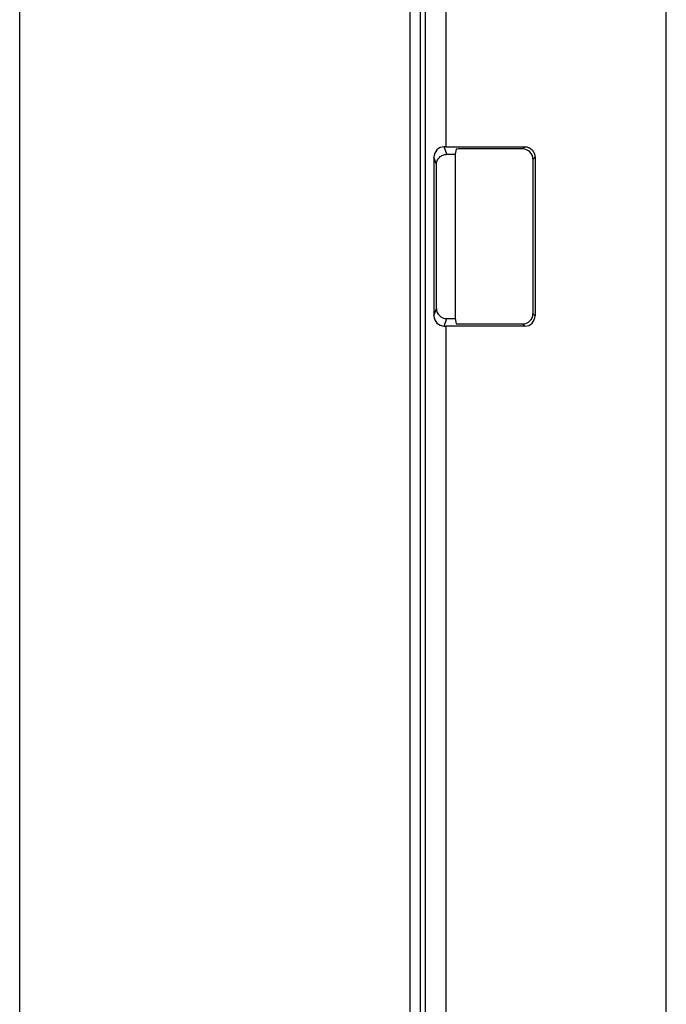
# Model space of a CAD drawing. Units: millimetres. Extents: x 69 to 1641, y 125 to 1372.
# Drawn here: x 1610 to 1641, y 892 to 940 of the extents above; entities that cross this region are included whole.
import ezdxf

# ---------------------------------------------------------------- set-up
doc = ezdxf.new("R2010")
doc.units = ezdxf.units.MM

msp = doc.modelspace()

# ---------------------------------------------------------------- linework, layer by layer
at = {"color": 7, "linetype": 'Continuous', "lineweight": 25}
for p, q in [((1641.084, 360.624), (1641.084, 1002.624)), ((1629.101, 991.184), (1629.101, 372.064)), ((1629.35, 371.815), (1629.35, 991.433)), ((1630.35, 991.433), (1630.35, 933.991)), ((1609.584, 405.603), (1609.584, 957.645)), ((1628.601, 411.212), (1628.601, 952.036)), ((1630.384, 933.624), (1630.261, 933.991)), ((1630.35, 933.991), (1634.189, 933.991)), ((1630.384, 933.624), (1630.798, 933.624)), ((1630.84, 933.876), (1630.798, 933.624)), ((1630.798, 933.624), (1630.798, 925.624)), ((1634.085, 933.886), (1631.04, 933.886)), ((1634.189, 933.991), (1634.085, 933.886)), ((1629.884, 933.124), (1629.765, 933.481)), ((1629.765, 933.481), (1629.765, 925.767)), ((1629.884, 926.124), (1629.884, 933.124)), ((1634.584, 933.387), (1634.689, 933.492)), ((1634.584, 933.387), (1634.584, 925.861)), ((1634.689, 933.492), (1634.689, 925.757)), ((1629.765, 925.767), (1629.884, 926.124)), ((1630.261, 925.258), (1630.384, 925.624)), ((1630.384, 925.624), (1630.798, 925.624)), ((1630.798, 925.624), (1630.84, 925.373)), ((1634.689, 925.757), (1634.584, 925.861)), ((1630.35, 925.257), (1630.35, 437.991)), ((1634.189, 925.257), (1630.35, 925.257)), ((1631.04, 925.362), (1634.085, 925.362)), ((1634.085, 925.362), (1634.189, 925.257))]:
    msp.add_line(p, q, dxfattribs=at)
for centre, major_axis, ratio, start_param, end_param in [((1630.35, 933.939), (1, 0), 0.052408, 1.570796, 1.659515), ((1631.04, 933.876), (0.2, 0), 0.052408, 1.570796, 3.132866), ((1634.083, 933.386), (0.355, 0.355), 0.997265, 5.499157, 7.067214), ((1630.384, 926.125), (0.158, 0.475), 0.998478, 1.89276, 3.462643), ((1634.083, 925.863), (0.355, -0.355), 0.997265, 5.499157, 7.067214), ((1634.188, 925.758), (0.355, -0.355), 0.997265, 5.499157, 7.067214), ((1630.35, 925.31), (1, 0), 0.052408, 4.623671, 4.712389), ((1631.04, 925.373), (0.2, 0), 0.052408, 3.150319, 4.712389)]:
    msp.add_ellipse(centre, major_axis=major_axis, ratio=ratio, start_param=start_param, end_param=end_param, dxfattribs=at)
for points, knots in [([(1630.261, 933.991), (1630.125, 933.99), (1629.998, 933.931), (1629.821, 933.747), (1629.765, 933.618), (1629.765, 933.481)], [0, 0, 0, 0, 0.5, 0.5, 1, 1, 1, 1]), ([(1629.884, 933.124), (1629.885, 933.145), (1629.886, 933.187), (1629.898, 933.249), (1629.922, 933.321), (1629.963, 933.401), (1630.028, 933.48), (1630.107, 933.545), (1630.196, 933.591), (1630.289, 933.619), (1630.352, 933.622), (1630.384, 933.624)], [0, 0, 0, 0, 0.080186, 0.159871, 0.240328, 0.369986, 0.500287, 0.629875, 0.760124, 0.879891, 1, 1, 1, 1]), ([(1634.189, 933.991), (1634.211, 933.99), (1634.255, 933.989), (1634.319, 933.975), (1634.391, 933.951), (1634.469, 933.91), (1634.544, 933.847), (1634.607, 933.771), (1634.653, 933.684), (1634.684, 933.59), (1634.687, 933.525), (1634.689, 933.492)], [0, 0, 0, 0, 0.083117, 0.166216, 0.25072, 0.374096, 0.500535, 0.623736, 0.750297, 0.874283, 1, 1, 1, 1]), ([(1629.765, 925.767), (1629.765, 925.63), (1629.821, 925.502), (1629.998, 925.317), (1630.125, 925.258), (1630.261, 925.258)], [0, 0, 0, 0, 0.5, 0.5, 1, 1, 1, 1])]:
    msp.add_open_spline(points, degree=3, knots=knots, dxfattribs=at)

doc.saveas('drawing.dxf')
